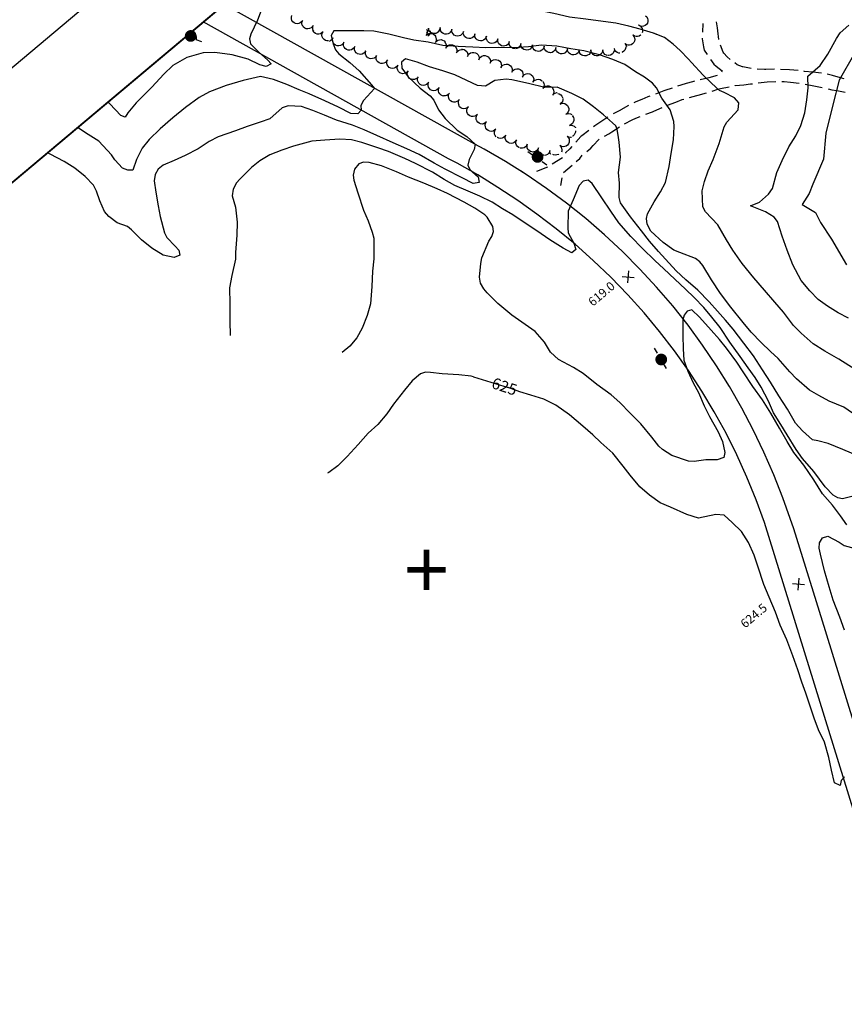
# Model space of a CAD drawing. Extents: x 1920951 to 1925149, y 338154 to 342198.
# Drawn here: x 1921654 to 1922356, y 339637 to 340475 of the extents above; entities that cross this region are included whole.
import ezdxf
from ezdxf.enums import TextEntityAlignment as Align

# ---------------------------------------------------------------- set-up
doc = ezdxf.new("R2010")
doc.units = 0
doc.header["$LTSCALE"] = 50
doc.linetypes.add('HIDDEN', pattern=[0])
doc.layers.get('0').update_dxf_attribs({"linetype": 'CONTINUOUS'})
for name, color, linetype in [('DIRT', 3, 'HIDDEN'), ('GRID', 4, 'CONTINUOUS'), ('INDEX_CONT', 1, 'CONTINUOUS'), ('INTER_CONT', 7, 'CONTINUOUS'), ('OUTLINE', 1, 'CONTINUOUS'), ('PAVED', 3, 'CONTINUOUS'), ('POLE', 7, 'CONTINUOUS'), ('POLE2', 7, 'CONTINUOUS'), ('SHEET', 7, 'CONTINUOUS'), ('SPOT', 7, 'CONTINUOUS'), ('TEXT', 1, 'CONTINUOUS'), ('TREE', 2, 'CONTINUOUS')]:
    doc.layers.add(name, color=color, linetype=linetype)

# ---------------------------------------------------------------- blocks, each defined once
blk = doc.blocks.new('BORDER')
at = {"layer": 'OUTLINE', "color": 0}
for points in [[(1921204.144058, 339964.791718), (1923636.335165, 342005.642379)], [(1921204.144058, 339964.791718), (1922441.510207, 338490.156165), (1924873.701314, 340531.006826), (1923636.335165, 342005.642379), (1921204.144058, 339964.791718)]]:
    blk.add_lwpolyline(points, dxfattribs=at)

msp = doc.modelspace()

# ---------------------------------------------------------------- linework, layer by layer
at = {"color": 0}
msp.add_line((1921041.03, 339925.83), (1923645.58, 342111.3), dxfattribs=at)
at = {"layer": 'DIRT', "color": 0}
for p, q in [((1922115.8, 340357.53), (1922107.04, 340352.03)), ((1922103, 340349.56), (1922093.73, 340345.71)), ((1922124.05, 340350.83), (1922116.71, 340344.67)), ((1922115.11, 340340.33), (1922114.2, 340333.79))]:
    msp.add_line(p, q, dxfattribs=at)
for points in [[(1922235.21, 340471.79), (1922234.92, 340464.3)], [(1922248.85, 340458.14), (1922248.08, 340465.6), (1922247.84, 340467.93), (1922247.04, 340473.02)], [(1922248.85, 340458.14), (1922248.08, 340465.6), (1922247.84, 340467.93), (1922247.04, 340473.02)], [(1922234.72, 340459.3), (1922234.7, 340458.81), (1922235.93, 340451.91), (1922236.44, 340449.02), (1922239.06, 340445.28)], [(1922234.72, 340459.3), (1922234.7, 340458.81), (1922235.93, 340451.91), (1922236.44, 340449.02), (1922239.06, 340445.28)], [(1922258.52, 340441.23), (1922255.91, 340443.23), (1922253.32, 340446.55), (1922252.59, 340447.47), (1922250.39, 340453.4)], [(1922258.52, 340441.23), (1922255.91, 340443.23), (1922253.32, 340446.55), (1922252.59, 340447.47), (1922250.39, 340453.4)], [(1922241.92, 340441.17), (1922244.73, 340437.14), (1922246.71, 340435.48), (1922251.64, 340431.33), (1922251.1, 340430.43)], [(1922241.92, 340441.17), (1922244.73, 340437.14), (1922246.71, 340435.48), (1922251.64, 340431.33), (1922251.1, 340430.43)], [(1922276.52, 340433.52), (1922269.31, 340434.87), (1922269.16, 340434.93), (1922264.46, 340436.66), (1922262.48, 340438.18)], [(1922276.52, 340433.52), (1922269.31, 340434.87), (1922269.16, 340434.93), (1922264.46, 340436.66), (1922262.48, 340438.18)], [(1922296.47, 340432.73), (1922288.97, 340432.63), (1922287.84, 340432.62), (1922281.49, 340432.99)], [(1922296.47, 340432.73), (1922288.97, 340432.63), (1922287.84, 340432.62), (1922281.49, 340432.99)], [(1922316.43, 340431.66), (1922312.88, 340432.09), (1922308.96, 340432.3), (1922301.47, 340432.71)], [(1922316.43, 340431.66), (1922312.88, 340432.09), (1922308.96, 340432.3), (1922301.47, 340432.71)], [(1922247.63, 340427.35), (1922240.34, 340425.6), (1922236.72, 340424.74), (1922233.06, 340423.8)], [(1922247.63, 340427.35), (1922240.34, 340425.6), (1922236.72, 340424.74), (1922233.06, 340423.8)], [(1922336.31, 340429.49), (1922336.25, 340429.5), (1922328.85, 340430.27), (1922321.86, 340431), (1922321.39, 340431.06)], [(1922336.31, 340429.49), (1922336.25, 340429.5), (1922328.85, 340430.27), (1922321.86, 340431), (1922321.39, 340431.06)], [(1922355.72, 340424.71), (1922348.5, 340426.74), (1922345.61, 340427.56), (1922341.2, 340428.47)], [(1922355.72, 340424.71), (1922348.5, 340426.74), (1922345.61, 340427.56), (1922341.2, 340428.47)], [(1922209.07, 340416.8), (1922202.83, 340414.68), (1922201.98, 340414.36), (1922194.96, 340411.71)], [(1922209.07, 340416.8), (1922202.83, 340414.68), (1922201.98, 340414.36), (1922194.96, 340411.71)], [(1922228.21, 340422.57), (1922226.4, 340422.1), (1922220.98, 340420.58), (1922216.6, 340419.35), (1922213.81, 340418.41)], [(1922228.21, 340422.57), (1922226.4, 340422.1), (1922220.98, 340420.58), (1922216.6, 340419.35), (1922213.81, 340418.41)], [(1922243.25, 340414.26), (1922248.21, 340415.92), (1922250.43, 340416.36), (1922257.79, 340417.84)], [(1922243.25, 340414.26), (1922248.21, 340415.92), (1922250.43, 340416.36), (1922257.79, 340417.84)], [(1922262.69, 340418.82), (1922262.8, 340418.85), (1922270.14, 340419.65), (1922276.01, 340420.29), (1922277.59, 340420.49)], [(1922262.69, 340418.82), (1922262.8, 340418.85), (1922270.14, 340419.65), (1922276.01, 340420.29), (1922277.59, 340420.49)], [(1922282.55, 340421.13), (1922289.98, 340422.1), (1922289.99, 340422.1), (1922297.49, 340422.24)], [(1922282.55, 340421.13), (1922289.98, 340422.1), (1922289.99, 340422.1), (1922297.49, 340422.24)], [(1922302.49, 340422.34), (1922304.45, 340422.38), (1922309.96, 340421.82), (1922317.42, 340421.08)], [(1922302.49, 340422.34), (1922304.45, 340422.38), (1922309.96, 340421.82), (1922317.42, 340421.08)], [(1922322.34, 340420.21), (1922329.71, 340418.79), (1922331.13, 340418.52), (1922337.04, 340417.2)], [(1922322.34, 340420.21), (1922329.71, 340418.79), (1922331.13, 340418.52), (1922337.04, 340417.2)], [(1922341.92, 340416.11), (1922345.1, 340415.4), (1922349.28, 340414.7), (1922353.69, 340413.97), (1922356.63, 340413.23)], [(1922341.92, 340416.11), (1922345.1, 340415.4), (1922349.28, 340414.7), (1922353.69, 340413.97), (1922356.63, 340413.23)], [(1922190.28, 340409.95), (1922188.4, 340409.24), (1922183.31, 340407.18), (1922178.12, 340405.08), (1922176.45, 340404.18)], [(1922190.28, 340409.95), (1922188.4, 340409.24), (1922183.31, 340407.18), (1922178.12, 340405.08), (1922176.45, 340404.18)], [(1922205.2, 340402.07), (1922205.24, 340402.09), (1922212.18, 340404.82), (1922217.84, 340407.05), (1922219.2, 340407.42)], [(1922205.2, 340402.07), (1922205.24, 340402.09), (1922212.18, 340404.82), (1922217.84, 340407.05), (1922219.2, 340407.42)], [(1922224.03, 340408.75), (1922230.07, 340410.41), (1922231.26, 340410.73), (1922238.5, 340412.7)], [(1922224.03, 340408.75), (1922230.07, 340410.41), (1922231.26, 340410.73), (1922238.5, 340412.7)], [(1922172.05, 340401.8), (1922165.46, 340398.23), (1922165.22, 340398.1), (1922158.83, 340394.71)], [(1922172.05, 340401.8), (1922165.46, 340398.23), (1922165.22, 340398.1), (1922158.83, 340394.71)], [(1922186.72, 340394.42), (1922192.32, 340396.58), (1922193.7, 340397.17), (1922200.6, 340400.11)], [(1922186.72, 340394.42), (1922192.32, 340396.58), (1922193.7, 340397.17), (1922200.6, 340400.11)], [(1922154.55, 340392.14), (1922148.31, 340387.98), (1922143.41, 340384.7), (1922142.15, 340383.72)], [(1922154.55, 340392.14), (1922148.31, 340387.98), (1922143.41, 340384.7), (1922142.15, 340383.72)], [(1922168.52, 340386.2), (1922175.2, 340389.61), (1922178.26, 340391.17), (1922182.06, 340392.63)], [(1922168.52, 340386.2), (1922175.2, 340389.61), (1922178.26, 340391.17), (1922182.06, 340392.63)], [(1922151.48, 340375.75), (1922155.16, 340377.92), (1922157.88, 340379.65), (1922164.21, 340383.68)], [(1922151.48, 340375.75), (1922155.16, 340377.92), (1922157.88, 340379.65), (1922164.21, 340383.68)], [(1922138.2, 340380.65), (1922132.27, 340376.05), (1922131.52, 340375.47), (1922127.11, 340370.63)], [(1922138.2, 340380.65), (1922132.27, 340376.05), (1922131.52, 340375.47), (1922127.11, 340370.63)], [(1922123.75, 340366.93), (1922122.04, 340365.06), (1922118.49, 340361.58), (1922118.36, 340361.46)], [(1922123.75, 340366.93), (1922122.04, 340365.06), (1922118.49, 340361.58), (1922118.36, 340361.46)], [(1922136.39, 340362.86), (1922140.01, 340365.7), (1922141.98, 340367.84), (1922146.64, 340372.91), (1922147.17, 340373.22)], [(1922136.39, 340362.86), (1922140.01, 340365.7), (1922141.98, 340367.84), (1922146.64, 340372.91), (1922147.17, 340373.22)], [(1922127.4, 340354.35), (1922130.61, 340356.75), (1922132.68, 340359.56)], [(1922127.4, 340354.35), (1922130.61, 340356.75), (1922132.68, 340359.56)]]:
    msp.add_lwpolyline(points, dxfattribs=at)
at = {"layer": 'INDEX_CONT', "color": 0}
for points in [[(1921860.65, 340486.61), (1921856.18, 340474.72), (1921850.48, 340462.8), (1921849.37, 340458.73), (1921850.2, 340454.45), (1921856.96, 340447.54), (1921864.87, 340440.51), (1921867.82, 340437.5), (1921863.46, 340435.1), (1921858.09, 340436.45), (1921848.08, 340441.36), (1921834.57, 340445.13), (1921819.9, 340446.98), (1921809.87, 340446.72), (1921795.88, 340442.76), (1921784.06, 340435.89), (1921776.4, 340428.51), (1921766.09, 340417.59), (1921759.54, 340411.06), (1921752.67, 340404.2), (1921745.76, 340395.6), (1921743.33, 340391.9), (1921739.59, 340393.56), (1921730.33, 340403.29), (1921728.74, 340404.98)], [(1922195.94, 340462.45), (1922193.3, 340463.51), (1922181.91, 340466.85), (1922172.33, 340469.49), (1922161.2, 340472.11), (1922150.38, 340473.33), (1922135.55, 340475.41), (1922121.73, 340477.27), (1922108.34, 340480.31), (1922097.03, 340482.41), (1922086.99, 340484.19), (1922074.85, 340485.08), (1922068.17, 340485.75)], [(1922210.11, 340454.18), (1922202.59, 340459.76), (1922193.3, 340463.51), (1922181.91, 340466.85), (1922172.33, 340469.49), (1922161.2, 340472.11), (1922150.38, 340473.33), (1922135.55, 340475.41), (1922121.73, 340477.27), (1922108.34, 340480.31), (1922097.03, 340482.41), (1922086.99, 340484.19), (1922074.85, 340485.08), (1922068.17, 340485.75)], [(1922210.11, 340454.18), (1922215.87, 340448.73), (1922223.15, 340441.36)], [(1922365.05, 340177.27), (1922351.01, 340185.96), (1922339.13, 340192.71), (1922329.21, 340198.99), (1922318.94, 340208.28), (1922312.6, 340214.69), (1922303.94, 340225.98), (1922296.54, 340234.61), (1922287.79, 340244.88), (1922278.7, 340255.27), (1922268.74, 340267.52), (1922260.96, 340278.8), (1922255.52, 340287.68), (1922248.19, 340300.47), (1922237.69, 340311.45), (1922235.34, 340315.64), (1922234.6, 340329.4), (1922236.59, 340337.31), (1922239.98, 340346.31), (1922244.18, 340356.05), (1922249.12, 340369.56), (1922253.54, 340383.75), (1922255.88, 340387.76), (1922265.46, 340398.39), (1922266.06, 340404.35), (1922262.31, 340408.54), (1922253.51, 340413.07), (1922249.47, 340414.84), (1922242.73, 340421.09), (1922235.55, 340427.83), (1922225.65, 340438.44), (1922223.15, 340441.36)], [(1922040.15, 340170.86), (1922037.99, 340171.44), (1922027.67, 340172.65), (1922013.41, 340173.44), (1922003.46, 340174.78), (1921999.12, 340174.83), (1921994.96, 340173.54), (1921987.73, 340167.54), (1921981.3, 340159.49), (1921972.02, 340147.75), (1921966.11, 340139.58), (1921958.47, 340130.41), (1921950.39, 340122.93), (1921941.7, 340113.49), (1921932.45, 340103.05), (1921924.4, 340095.3), (1921916.73, 340089.47), (1921915.8, 340088.95)], [(1922040.15, 340170.86), (1922037.99, 340171.44), (1922027.67, 340172.65), (1922013.41, 340173.44), (1922003.46, 340174.78), (1921999.12, 340174.83), (1921994.96, 340173.54), (1921987.73, 340167.54), (1921981.3, 340159.49), (1921972.02, 340147.75), (1921966.11, 340139.58), (1921958.47, 340130.41), (1921950.39, 340122.93), (1921941.7, 340113.49), (1921932.45, 340103.05), (1921924.4, 340095.3), (1921916.73, 340089.47), (1921915.8, 340088.95)], [(1922040.15, 340170.86), (1922069.57, 340161.84)], [(1922355.91, 339830.56), (1922353.17, 339827.26), (1922352.32, 339823.1), (1922347.31, 339825.27), (1922344.96, 339836.08), (1922342.62, 339846.84), (1922338.87, 339859.98), (1922333.69, 339870.38), (1922330.12, 339880.39), (1922326.63, 339890.56), (1922323.07, 339901.71), (1922319.69, 339910.99), (1922316.16, 339921.58), (1922311.95, 339933.38), (1922306.85, 339946.98), (1922301.09, 339959.56), (1922297.08, 339970.51), (1922291.9, 339983.48), (1922287.37, 339994.23), (1922282.21, 340009.68), (1922278.88, 340019.29), (1922274.07, 340029.93), (1922268.25, 340039.4), (1922260.26, 340046.88), (1922253.54, 340053.29), (1922246.35, 340053.68), (1922231.48, 340050.57), (1922221.57, 340053.74), (1922207.74, 340060.13), (1922199.08, 340063.8), (1922189.98, 340070.27), (1922181.56, 340077.43), (1922173.43, 340087.15), (1922167.43, 340094.84), (1922158.77, 340105.93), (1922148.4, 340115.12), (1922141.71, 340121.56), (1922133.25, 340128.95), (1922121.65, 340138.51), (1922110.08, 340146.92), (1922099.93, 340152.03), (1922088.95, 340155.34), (1922079.61, 340158.11), (1922069.57, 340161.84)], [(1922355.93, 339955.4), (1922352.02, 339966.45), (1922346.36, 339980.98), (1922342.75, 339992.29), (1922338.79, 340005.87), (1922335.36, 340020), (1922334.36, 340025), (1922334.54, 340029.57), (1922337.09, 340033.88), (1922341.62, 340035.44), (1922351.5, 340030.12), (1922355.69, 340027.52), (1922365.14, 340024.79), (1922378.48, 340023.13), (1922388.38, 340020.95), (1922398.44, 340016.15), (1922406.08, 340010.43), (1922414.39, 340002.75), (1922421.63, 339995.67), (1922429.73, 339983.74), (1922434.32, 339973.33), (1922436.3, 339964.38), (1922437.1, 339951.64), (1922437.03, 339951.03)], [(1922355.93, 339955.4), (1922352.02, 339966.45), (1922346.36, 339980.98), (1922342.75, 339992.29), (1922338.79, 340005.87), (1922335.36, 340020), (1922334.36, 340025), (1922334.54, 340029.57), (1922337.09, 340033.88), (1922341.62, 340035.44), (1922351.5, 340030.12), (1922355.69, 340027.52), (1922365.14, 340024.79), (1922378.48, 340023.13), (1922388.38, 340020.95), (1922398.44, 340016.15), (1922406.08, 340010.43), (1922414.39, 340002.75), (1922421.63, 339995.67), (1922429.73, 339983.74), (1922434.32, 339973.33), (1922436.3, 339964.38), (1922437.1, 339951.64), (1922437.03, 339951.03)]]:
    msp.add_lwpolyline(points, dxfattribs=at)
at = {"layer": 'INTER_CONT', "color": 0}
for points in [[(1922359.31, 340220.82), (1922350.47, 340225.56), (1922341.56, 340231.09), (1922333.57, 340236.91), (1922326.37, 340244.23), (1922319.13, 340253.02), (1922311.96, 340266.32), (1922307.11, 340278.78), (1922302.79, 340290.67), (1922298.76, 340303.33), (1922296.08, 340306.9), (1922288.6, 340311.46), (1922275.82, 340316.49), (1922283.55, 340319.59), (1922291.25, 340326.6), (1922294.55, 340331.21), (1922298.39, 340344.81), (1922302.82, 340354.98), (1922308.67, 340366.78), (1922314.46, 340376.08), (1922318.89, 340384.78), (1922322.12, 340395.77), (1922323.92, 340406.75), (1922324.86, 340416.89), (1922324.74, 340426.88), (1922335.19, 340436.09), (1922341.83, 340445.53), (1922349.11, 340459.08), (1922352.32, 340463.91), (1922359.76, 340470.27)], [(1922192.44, 340421.08), (1922185.77, 340426.1), (1922177.96, 340430.65), (1922168.98, 340436.97), (1922158.7, 340441.01), (1922147.29, 340444.93), (1922133.89, 340448.35), (1922123.02, 340450.18), (1922111.12, 340452.39), (1922098.06, 340453.39), (1922086.86, 340451.88), (1922073.72, 340451.11), (1922061.04, 340451.32), (1922050.41, 340451.03), (1922039.6, 340451.47), (1922027.11, 340452.28), (1922013.88, 340453.1), (1922001.31, 340455.81), (1921989.2, 340457.67), (1921980.51, 340459.6), (1921968.01, 340462.7), (1921955.19, 340465.27), (1921946.52, 340465.64), (1921936.32, 340465.56), (1921921.11, 340465.63), (1921918.91, 340461.61), (1921920.47, 340454.51), (1921922.61, 340449.39), (1921925.5, 340445.93), (1921934.78, 340438.67), (1921942.72, 340431.33), (1921953.21, 340419.65), (1921955.85, 340416.32), (1921949.43, 340409.54), (1921946.39, 340406.12), (1921944.17, 340402.08), (1921944.32, 340397.9), (1921941.46, 340394.82), (1921935.58, 340395.03), (1921925.15, 340400.62), (1921913.44, 340405.88), (1921900.03, 340411.95), (1921891.61, 340415.4), (1921881.14, 340419.76), (1921869.75, 340423.96), (1921858.61, 340426.58), (1921843.96, 340423.18), (1921829.36, 340418.92), (1921815.32, 340413.48), (1921806.52, 340408.79), (1921794.74, 340400.36), (1921783.92, 340391.32), (1921773.26, 340382), (1921763.81, 340372.99), (1921757.76, 340365.73), (1921753.15, 340356.05), (1921749.84, 340346.86), (1921745.6, 340346.81), (1921741.21, 340348.72), (1921734.72, 340355.57), (1921731.75, 340360.02), (1921720.91, 340371.54), (1921711.89, 340377.29), (1921702.76, 340383.18)], [(1922158.48, 340387.25), (1922150.66, 340394.03), (1922142.11, 340400.72), (1922133.48, 340407.21), (1922123.69, 340412.21), (1922111.35, 340417.41), (1922100.83, 340417.13), (1922086.95, 340420.65), (1922072.73, 340423.68), (1922067.73, 340424.43), (1922058.28, 340423.2), (1922050.19, 340418.47), (1922043.43, 340419.09), (1922034.43, 340423.21), (1922024.12, 340428.06), (1922013.96, 340431.43), (1922002.68, 340434.95), (1921991.97, 340438.93), (1921982.11, 340441.69), (1921978.76, 340438.82), (1921978.87, 340433.7), (1921984.5, 340426.35), (1921994.73, 340416.63), (1922003.19, 340410.11), (1922006.22, 340406.39), (1922010.17, 340398.28), (1922015.96, 340390.82), (1922026.25, 340381.04), (1922034.47, 340375.45), (1922041.39, 340368.91), (1922040.64, 340364.43), (1922036.35, 340356.05), (1922035.16, 340351.16), (1922036.81, 340347.34), (1922044.05, 340341.13), (1922044.97, 340336.52), (1922039.85, 340335.59), (1922030.51, 340340.41), (1922015.99, 340347.83), (1922006.57, 340352.9), (1921993.81, 340360.1), (1921983.23, 340365.01), (1921971.68, 340370.16), (1921957.76, 340376.35), (1921946.9, 340381.31), (1921936.88, 340385.09), (1921923.32, 340389.54), (1921913.03, 340393.69), (1921903.34, 340397.81), (1921893.57, 340400.99), (1921882.1, 340401.74), (1921877.18, 340400), (1921866.7, 340390.56), (1921858.47, 340387.62), (1921847.38, 340383.98), (1921837.3, 340380.45), (1921822.54, 340375.13), (1921815.02, 340371.24), (1921805.51, 340365.01), (1921794.5, 340359.46), (1921785.17, 340355.09), (1921775.75, 340351.18), (1921771.63, 340347.77), (1921768.95, 340343.23), (1921768.12, 340337.68), (1921769.53, 340328.24), (1921771.64, 340316.55), (1921773.33, 340307.54), (1921777.03, 340293.66), (1921778.86, 340289.55), (1921786.01, 340282.33), (1921789.19, 340278.82), (1921789.89, 340274.54), (1921785.01, 340272.43), (1921775.86, 340274.53), (1921766.19, 340280.46), (1921757.39, 340287.56), (1921748.86, 340296.13), (1921745.49, 340298.83), (1921736.71, 340301.98), (1921729.49, 340307.55), (1921725.86, 340311.7), (1921721.92, 340320.69), (1921718.99, 340329.01), (1921716.37, 340334.09), (1921709.22, 340341.52), (1921700.47, 340348.53), (1921691.62, 340354.38), (1921679.55, 340360.59), (1921677.08, 340361.64)], [(1922364.64, 340446.84), (1922351.5, 340423.51), (1922345.88, 340402.43), (1922340.02, 340378.4), (1922338.15, 340356.29), (1922328.84, 340334.87), (1922325.93, 340326.93), (1922319.87, 340317.78), (1922331.17, 340310.77), (1922335.63, 340302.22), (1922344.81, 340288.06), (1922357.74, 340266.19)], [(1922200.27, 340408.16), (1922195.73, 340416.97), (1922192.44, 340421.08)], [(1922362.85, 340139.9), (1922355.25, 340145.06), (1922342.75, 340150.39), (1922334.17, 340154.94), (1922326.08, 340159.6), (1922315.02, 340169.19), (1922309.47, 340175.23), (1922299.42, 340186.6), (1922292.99, 340192.65), (1922285.05, 340200.19), (1922276.56, 340209.13), (1922269.75, 340217.18), (1922259.2, 340230.29), (1922250.44, 340241.88), (1922242.79, 340253.62), (1922235.27, 340265.7), (1922232.69, 340268.98), (1922229.11, 340271.57), (1922215.85, 340276.89), (1922210.73, 340278.73), (1922201.39, 340285.28), (1922191.12, 340294.9), (1922188.01, 340300.95), (1922187.37, 340305.79), (1922188.12, 340309.74), (1922193.89, 340319.89), (1922199.18, 340328.52), (1922203.59, 340336.53), (1922206.52, 340349.99), (1922208.24, 340361.11), (1922210.37, 340372.78), (1922210.99, 340383.93), (1922210.71, 340388.35), (1922207.53, 340398.11), (1922200.27, 340408.16)], [(1922163.46, 340374.84), (1922162.29, 340381.7), (1922161.09, 340384.75), (1922158.48, 340387.25)], [(1922367.33, 340103.58), (1922354.38, 340108.97), (1922342.04, 340114.25), (1922333.14, 340116.59), (1922328.69, 340117.37), (1922320.06, 340124.86), (1922314.24, 340131.48), (1922307.32, 340143.44), (1922300.11, 340154.85), (1922292.98, 340166.34), (1922286.09, 340177.02), (1922278.58, 340188.78), (1922270.32, 340199.49), (1922261.18, 340211.48), (1922254.49, 340219.31), (1922247.87, 340226.96), (1922240.68, 340234.67), (1922231.06, 340244.7), (1922220.92, 340253.47), (1922212.71, 340261.18), (1922203.4, 340271.14), (1922197.48, 340277.79), (1922189.86, 340286.44), (1922182.95, 340295.31), (1922173.62, 340307.04), (1922165.1, 340319), (1922164.15, 340323.52), (1922164.43, 340335.75), (1922163.59, 340345.01), (1922165.29, 340358.06), (1922164.16, 340370.6), (1922163.46, 340374.84)], [(1922073.61, 340309.01), (1922064.76, 340314.08), (1922055.89, 340319.72), (1922045.45, 340324.64), (1922035.45, 340329.03), (1922024.17, 340333.88), (1922015.09, 340339.04), (1922005.09, 340345.08), (1921990.75, 340352.55), (1921981.56, 340356.87), (1921967.77, 340362.67), (1921958.48, 340365.81), (1921944.89, 340370.5), (1921936.17, 340372.78), (1921926.08, 340373.24), (1921913.55, 340372.52), (1921902.32, 340371.49), (1921886.69, 340367.26), (1921876.87, 340363.93), (1921866.65, 340359.84), (1921857.96, 340354.92), (1921851, 340349.22), (1921840.99, 340339.15), (1921838.17, 340336.02), (1921835.28, 340330.68), (1921834.53, 340325.03), (1921837.29, 340315.35), (1921838.71, 340302.73), (1921838.58, 340291.55), (1921837.38, 340276.78), (1921837.35, 340271.21), (1921834.16, 340257.33), (1921832.12, 340246.85), (1921832.46, 340233.03), (1921832.57, 340218.32), (1921832.83, 340206.09)], [(1922049.57, 340308.73), (1922041.13, 340314.48), (1922032, 340319.58), (1922017.86, 340327), (1922008.99, 340330.91), (1921997.67, 340335.72), (1921984.55, 340340.89), (1921974.56, 340345.43), (1921961.64, 340350.54), (1921951.21, 340353.36), (1921946.32, 340353.63), (1921942.26, 340352.2), (1921938.67, 340347.65), (1921937.68, 340342.63), (1921938.01, 340338.41), (1921941.4, 340327.66), (1921946.3, 340312.93), (1921950.39, 340303.63), (1921953.81, 340294.04), (1921955.03, 340288.9), (1921955.02, 340271.44), (1921954.15, 340260.92), (1921953.47, 340247.8), (1921952.34, 340233.03), (1921949.49, 340223.2), (1921945.21, 340212.32), (1921940.78, 340204.2), (1921934.6, 340197.06), (1921928.13, 340191.72)], [(1922363.19, 340069.43), (1922354.12, 340066.99), (1922350.15, 340067.89), (1922346.19, 340070.22), (1922339.33, 340077.34), (1922329.86, 340090.32), (1922320.29, 340101.4), (1922314.88, 340109.17), (1922307.1, 340121.51), (1922301.65, 340130.5), (1922295.61, 340140.2), (1922291.15, 340150.28), (1922285.03, 340162.03), (1922279.9, 340170.36), (1922274.03, 340178.72), (1922267.03, 340188.15), (1922258.25, 340200.51), (1922249.95, 340213.04), (1922242.94, 340221.88), (1922236.25, 340230.04), (1922228.04, 340238.62), (1922220.57, 340245.71), (1922211.59, 340254.02), (1922202.01, 340263.03), (1922194.38, 340269.96), (1922183.97, 340280.3), (1922173.88, 340290.37), (1922163.83, 340302.15), (1922156.92, 340312.07), (1922149.22, 340323.37), (1922141.16, 340335.42), (1922137.65, 340338.27), (1922133.55, 340337.62), (1922129.91, 340333.72), (1922124.83, 340321.62), (1922120.54, 340311.91), (1922120.4, 340297.74), (1922120.77, 340293.62), (1922125.46, 340284.7), (1922127.1, 340279.38), (1922123.81, 340276.48), (1922116.35, 340280.47), (1922104.94, 340287.59), (1922093.84, 340295.35), (1922086.71, 340300.02), (1922073.61, 340309.01), (1922073.54, 340309.08)], [(1922357.94, 340045.02), (1922352.39, 340052.52), (1922345.79, 340061.78), (1922337.27, 340071.36), (1922329.85, 340083.41), (1922321.33, 340095.77), (1922312.85, 340106.59), (1922306.99, 340116.02), (1922300.45, 340127.32), (1922293.25, 340140.13), (1922286.09, 340151.4), (1922277.88, 340162.63), (1922269.75, 340175.32), (1922264.28, 340183.57), (1922255.55, 340195.25), (1922249.43, 340202.68), (1922242.34, 340210.77), (1922232.36, 340221.88), (1922226, 340228.01), (1922221.91, 340226.99), (1922219.3, 340223.38), (1922218.27, 340219.39), (1922218.26, 340206.04), (1922218.63, 340194.75), (1922219.05, 340185.03), (1922222.54, 340175.86), (1922227.14, 340165.98), (1922231.54, 340157.49), (1922236.54, 340146.31), (1922241.1, 340137.13), (1922248.38, 340124.07), (1922252.04, 340116), (1922253.96, 340106.53), (1922253.09, 340102.38), (1922247.42, 340100.18), (1922237.95, 340100.41), (1922227.82, 340098.98), (1922223, 340099.18), (1922208.97, 340104.1), (1922201.04, 340109.07), (1922197.76, 340111.82), (1922191.77, 340119.66), (1922182.53, 340130.94), (1922173.54, 340140.1), (1922164.74, 340149.07), (1922157.15, 340155.77), (1922145.14, 340164.45), (1922133.4, 340173.87), (1922125.26, 340179.01), (1922112.44, 340185.85), (1922105.46, 340191.86), (1922100.42, 340200.42), (1922092.56, 340209.69), (1922081.2, 340217.45), (1922072.6, 340223.37), (1922060.67, 340233.39), (1922051.63, 340242.5), (1922048.79, 340245.78), (1922046.07, 340250.78), (1922045.1, 340255.68), (1922046.37, 340267.35), (1922047.02, 340272.34), (1922053.11, 340286.46), (1922055.75, 340290.56), (1922057.09, 340294.63), (1922056.59, 340298.98), (1922051.64, 340306.77), (1922049.57, 340308.73)]]:
    msp.add_lwpolyline(points, dxfattribs=at)
at = {"layer": 'OUTLINE', "color": 0}
msp.add_line((1923636.34, 342005.64), (1921204.14, 339964.79), dxfattribs=at)
at = {"layer": 'PAVED', "color": 0}
for points in [[(1922084.86, 340343.25), (1922067.25, 340354.34), (1922049.23, 340364.76), (1922041.24, 340369.1), (1921827.63, 340487.95)], [(1922077.68, 340320.95), (1922060.88, 340332.23), (1922043.64, 340342.85), (1922026.01, 340352.8), (1922018.87, 340356.57), (1921809.91, 340473.09)], [(1922424.21, 339680.86), (1922339.7, 339954.74), (1922312.7, 340041.44), (1922303.31, 340067.87), (1922295.7, 340087.48), (1922287.36, 340106.78), (1922278.3, 340125.76), (1922268.53, 340144.39), (1922258.07, 340162.63), (1922246.94, 340180.47), (1922235.14, 340197.88), (1922222.7, 340214.84), (1922209.63, 340231.31), (1922195.95, 340247.29), (1922181.68, 340262.73), (1922166.84, 340277.64), (1922151.45, 340291.97), (1922135.54, 340305.72), (1922119.12, 340318.86), (1922102.22, 340331.37), (1922084.86, 340343.25), (1922080.16, 340346.3)], [(1922424.21, 339680.86), (1922339.7, 339954.74), (1922312.7, 340041.44), (1922303.31, 340067.87), (1922295.7, 340087.48), (1922287.36, 340106.78), (1922278.3, 340125.76), (1922268.53, 340144.39), (1922258.07, 340162.63), (1922246.94, 340180.47), (1922235.14, 340197.88), (1922222.7, 340214.84), (1922209.63, 340231.31), (1922195.95, 340247.29), (1922181.68, 340262.73), (1922166.84, 340277.64), (1922151.45, 340291.97), (1922135.54, 340305.72), (1922119.12, 340318.86), (1922102.22, 340331.37), (1922084.86, 340343.25), (1922080.16, 340346.3)], [(1922402.16, 339677.27), (1922287.85, 340046.93), (1922280.74, 340066.39), (1922272.9, 340085.57), (1922264.33, 340104.43), (1922255.04, 340122.96), (1922245.06, 340141.11), (1922234.4, 340158.88), (1922223.06, 340176.22), (1922211.07, 340193.12), (1922198.45, 340209.55), (1922185.21, 340225.49), (1922171.37, 340240.91), (1922156.96, 340255.8), (1922141.99, 340270.12), (1922126.48, 340283.87), (1922110.46, 340297.01), (1922093.95, 340309.53), (1922077.68, 340320.95)], [(1922402.16, 339677.27), (1922287.85, 340046.93), (1922280.74, 340066.39), (1922272.9, 340085.57), (1922264.33, 340104.43), (1922255.04, 340122.96), (1922245.06, 340141.11), (1922234.4, 340158.88), (1922223.06, 340176.22), (1922211.07, 340193.12), (1922198.45, 340209.55), (1922185.21, 340225.49), (1922171.37, 340240.91), (1922156.96, 340255.8), (1922141.99, 340270.12), (1922126.48, 340283.87), (1922110.46, 340297.01), (1922093.95, 340309.53), (1922077.68, 340320.95)]]:
    msp.add_lwpolyline(points, dxfattribs=at)
at = {"layer": 'POLE', "color": 0}
for points in [[(1921801.23, 340464.06), (1921801.53, 340463.91), (1921802.02, 340463.59), (1921802.47, 340463.2), (1921802.87, 340462.77), (1921803.21, 340462.29), (1921803.5, 340461.77), (1921803.73, 340461.23), (1921803.89, 340460.66), (1921803.98, 340460.08), (1921804, 340459.49), (1921803.95, 340458.9), (1921803.83, 340458.32), (1921803.73, 340457.99)], [(1921803.73, 340457.99), (1921808.46, 340456.37)], [(1921803.73, 340457.99), (1921808.46, 340456.37)], [(1922086.19, 340362.84), (1922090.28, 340359.96)], [(1922098.46, 340354.22), (1922102.55, 340351.34)], [(1922098.46, 340354.22), (1922102.55, 340351.34)], [(1922193.99, 340195.37), (1922196.48, 340191.04)], [(1922193.99, 340195.37), (1922196.48, 340191.04)], [(1922201.46, 340182.37), (1922203.96, 340178.03)], [(1922201.46, 340182.37), (1922203.96, 340178.03)]]:
    msp.add_lwpolyline(points, dxfattribs=at)
at = {"layer": 'POLE2', "color": 0, "const_width": 5}
for points in [[(1921796.72, 340461.13, 1), (1921801.72, 340461.13, 1)], [(1922092.1, 340358.16, 1), (1922097.1, 340358.16, 1)], [(1922197.37, 340185.73, 1), (1922202.37, 340185.73, 1)]]:
    msp.add_lwpolyline(points, format="xyb", close=True, dxfattribs=at)
at = {"layer": 'SPOT', "color": 0}
for points in [[(1922166.69, 340256.44), (1922176.84, 340255.55)], [(1922166.69, 340256.44), (1922176.84, 340255.55)], [(1922171.32, 340250.92), (1922172.21, 340261.07)], [(1922171.32, 340250.92), (1922172.21, 340261.07)], [(1922316.34, 339989.42), (1922317.23, 339999.57)], [(1922316.34, 339989.42), (1922317.23, 339999.57)], [(1922311.72, 339994.94), (1922321.86, 339994.05)], [(1922311.72, 339994.94), (1922321.86, 339994.05)]]:
    msp.add_lwpolyline(points, dxfattribs=at)
at = {"layer": 'TREE', "color": 0}
for points in [[(1921894.39, 340474.27), (1921893.61, 340473.11), (1921892.53, 340472.21), (1921891.25, 340471.65), (1921889.86, 340471.46), (1921888.48, 340471.66), (1921887.2, 340472.24), (1921886.14, 340473.15), (1921885.37, 340474.32), (1921884.96, 340475.66), (1921884.93, 340477.06), (1921885.29, 340478.41), (1921885.4, 340478.64)], [(1921894.53, 340469.7), (1921894.36, 340469.95), (1921893.95, 340471.29), (1921893.92, 340472.69), (1921894.28, 340474.04), (1921894.39, 340474.27)], [(1922186.59, 340478.32), (1922187.58, 340477.34), (1922188.27, 340476.12), (1922188.58, 340474.75), (1922188.51, 340473.35), (1922188.05, 340472.03), (1922187.24, 340470.89), (1922186.15, 340470.01), (1922184.86, 340469.47), (1922183.46, 340469.32), (1922182.08, 340469.55), (1922181.27, 340469.94)], [(1921903.49, 340470.13), (1921902.75, 340468.95), (1921901.7, 340468.01), (1921900.44, 340467.41), (1921899.06, 340467.17), (1921897.67, 340467.33), (1921896.38, 340467.87), (1921895.28, 340468.74), (1921894.65, 340469.64)], [(1921904.06, 340465.18), (1921903.61, 340465.81), (1921903.15, 340467.14), (1921903.08, 340468.54), (1921903.39, 340469.9), (1921903.49, 340470.13)], [(1922000.07, 340467.05), (1922000.09, 340467.02), (1922000.58, 340465.71), (1922000.69, 340464.31), (1922000.4, 340462.94), (1921999.75, 340461.7), (1921999.59, 340461.5)], [(1922001.73, 340467.8), (1922001.62, 340466.4), (1922001.13, 340465.09), (1922000.29, 340463.97), (1922000.1, 340463.83)], [(1922010.73, 340465.19), (1922010.27, 340464.57), (1922009.15, 340463.73), (1922007.84, 340463.23), (1922006.45, 340463.11), (1922005.08, 340463.38), (1922003.83, 340464.02), (1922002.81, 340464.98), (1922002.1, 340466.19), (1922001.75, 340467.55), (1922001.73, 340467.8)], [(1922011.71, 340468.2), (1922011.36, 340466.84), (1922010.65, 340465.64), (1922010.18, 340465.2)], [(1922020.51, 340464.45), (1922019.57, 340463.56), (1922018.32, 340462.92), (1922016.95, 340462.65), (1922015.55, 340462.77), (1922014.25, 340463.27), (1922013.13, 340464.12), (1922012.29, 340465.24), (1922011.8, 340466.55), (1922011.69, 340467.95), (1922011.71, 340468.2)], [(1922021.63, 340467), (1922021.16, 340465.69), (1922020.34, 340464.55), (1922020.26, 340464.49)], [(1922031.43, 340464.97), (1922030.95, 340463.65), (1922030.13, 340462.52), (1922029.03, 340461.66), (1922027.73, 340461.13), (1922026.34, 340460.99), (1922024.96, 340461.24), (1922023.7, 340461.86), (1922022.67, 340462.81), (1922021.94, 340464), (1922021.57, 340465.35), (1922021.59, 340466.75), (1922021.63, 340467)], [(1922180.64, 340470.29), (1922181.9, 340469.67), (1922182.93, 340468.72), (1922183.66, 340467.52), (1922184.02, 340466.17), (1922184, 340464.77), (1922183.71, 340463.81)], [(1922181.38, 340470.15), (1922180.89, 340470.22), (1922180.64, 340470.29)], [(1921911.89, 340464.77), (1921910.92, 340463.75), (1921909.72, 340463.05), (1921908.36, 340462.7), (1921906.96, 340462.74), (1921905.63, 340463.17), (1921904.47, 340463.96), (1921903.57, 340465.03), (1921903.32, 340465.6)], [(1921911.65, 340459.36), (1921911.15, 340460.51), (1921910.96, 340461.9), (1921911.17, 340463.29), (1921911.75, 340464.56), (1921911.89, 340464.77)], [(1921916.53, 340456.96), (1921915.25, 340456.97), (1921913.91, 340457.36), (1921912.73, 340458.12), (1921911.81, 340459.17), (1921911.74, 340459.3)], [(1921920.32, 340459.46), (1921919.63, 340458.24), (1921918.64, 340457.26), (1921917.41, 340456.59), (1921917.28, 340456.56)], [(1921929.64, 340455.85), (1921928.96, 340454.63), (1921927.96, 340453.65), (1921926.73, 340452.98), (1921925.37, 340452.67), (1921923.97, 340452.76), (1921922.65, 340453.23), (1921921.51, 340454.05), (1921920.65, 340455.16), (1921920.13, 340456.45), (1921919.98, 340457.85), (1921920.23, 340459.23), (1921920.32, 340459.46)], [(1921999.59, 340461.5), (1922000.62, 340462.46), (1922001.86, 340463.1), (1922003.24, 340463.36), (1922004.63, 340463.24), (1922005.94, 340462.73), (1922007.05, 340461.88), (1922007.89, 340460.76), (1922007.89, 340460.74)], [(1922003.13, 340465.61), (1922003.15, 340464.45), (1922002.79, 340463.09), (1922002.07, 340461.89), (1922001.07, 340460.97)], [(1922007.38, 340461.1), (1922008.03, 340459.88), (1922008.33, 340458.51), (1922008.23, 340457.12), (1922007.75, 340455.8), (1922007.63, 340455.58)], [(1922007.63, 340455.58), (1922008.51, 340456.67), (1922009.66, 340457.47), (1922010.98, 340457.92), (1922012.38, 340457.98), (1922013.75, 340457.66), (1922014.96, 340456.97), (1922015.94, 340455.97), (1922016.22, 340455.45)], [(1922041.22, 340462.94), (1922040.74, 340461.62), (1922039.92, 340460.48), (1922038.82, 340459.62), (1922037.52, 340459.1), (1922036.13, 340458.96), (1922034.75, 340459.21), (1922033.49, 340459.83), (1922032.46, 340460.77), (1922031.73, 340461.97), (1922031.36, 340463.32), (1922031.38, 340464.72), (1922031.43, 340464.97)], [(1922046.45, 340456.98), (1922045.92, 340456.92), (1922044.54, 340457.17), (1922043.28, 340457.8), (1922042.25, 340458.74), (1922041.52, 340459.94), (1922041.15, 340461.29), (1922041.17, 340462.69), (1922041.22, 340462.94)], [(1922050.99, 340460.84), (1922050.5, 340459.53), (1922049.65, 340458.41), (1922048.54, 340457.57), (1922047.23, 340457.07), (1922046.36, 340457)], [(1922060.75, 340458.63), (1922060.25, 340457.32), (1922059.41, 340456.2), (1922058.29, 340455.36), (1922056.98, 340454.86), (1922055.58, 340454.74), (1922054.21, 340455.02), (1922052.97, 340455.66), (1922051.95, 340456.62), (1922051.25, 340457.83), (1922050.9, 340459.19), (1922050.94, 340460.59), (1922050.99, 340460.84)], [(1922070.5, 340456.42), (1922070, 340455.11), (1922069.16, 340453.99), (1922068.04, 340453.15), (1922066.73, 340452.65), (1922065.34, 340452.53), (1922063.96, 340452.8), (1922062.72, 340453.45), (1922061.71, 340454.41), (1922061, 340455.62), (1922060.65, 340456.98), (1922060.7, 340458.38), (1922060.75, 340458.63)], [(1922175.7, 340461.87), (1922176.57, 340460.78), (1922177.11, 340459.48), (1922177.27, 340458.09), (1922177.03, 340456.71), (1922176.42, 340455.45), (1922175.49, 340454.41), (1922174.3, 340453.66), (1922172.95, 340453.28), (1922171.55, 340453.28), (1922170.21, 340453.68), (1922169.03, 340454.43), (1922168.84, 340454.59)], [(1922182.61, 340461.97), (1922182.35, 340461.68), (1922181.16, 340460.94), (1922179.81, 340460.55), (1922178.41, 340460.56), (1922177.07, 340460.95), (1922175.89, 340461.7), (1922175.7, 340461.87)], [(1921938.97, 340452.24), (1921938.28, 340451.02), (1921937.29, 340450.04), (1921936.06, 340449.37), (1921934.69, 340449.06), (1921933.29, 340449.15), (1921931.98, 340449.62), (1921930.84, 340450.44), (1921929.98, 340451.55), (1921929.45, 340452.84), (1921929.31, 340454.24), (1921929.56, 340455.62), (1921929.64, 340455.85)], [(1921940.82, 340446.36), (1921940.17, 340446.83), (1921939.3, 340447.94), (1921938.78, 340449.23), (1921938.63, 340450.63), (1921938.88, 340452.01), (1921938.97, 340452.24)], [(1922015.74, 340455.7), (1922016.21, 340455.04), (1922016.68, 340453.72), (1922016.76, 340452.32), (1922016.45, 340450.96), (1922016.35, 340450.72)], [(1922016.35, 340450.72), (1922017.09, 340451.91), (1922018.13, 340452.85), (1922019.39, 340453.47), (1922020.76, 340453.71), (1922022.16, 340453.56), (1922023.45, 340453.03), (1922024.55, 340452.16), (1922025.37, 340451.03), (1922025.83, 340449.71), (1922025.92, 340448.31), (1922025.61, 340446.94), (1922025.51, 340446.71)], [(1922025.51, 340446.71), (1922026.25, 340447.9), (1922027.29, 340448.84), (1922028.54, 340449.45), (1922029.92, 340449.7), (1922030.54, 340449.63)], [(1922029.94, 340449.85), (1922030.71, 340449.87), (1922032.07, 340449.52), (1922033.28, 340448.81), (1922034.24, 340447.8), (1922034.88, 340446.55), (1922035.15, 340445.18), (1922035.04, 340443.78), (1922034.97, 340443.54)], [(1922075.25, 340450.33), (1922075.09, 340450.32), (1922073.72, 340450.59), (1922072.47, 340451.24), (1922071.46, 340452.2), (1922070.75, 340453.41), (1922070.4, 340454.77), (1922070.45, 340456.17), (1922070.5, 340456.42)], [(1922080.33, 340454.65), (1922079.98, 340453.29), (1922079.27, 340452.09), (1922078.25, 340451.12), (1922077, 340450.48), (1922075.79, 340450.24)], [(1922090.26, 340453.54), (1922089.92, 340452.18), (1922089.2, 340450.98), (1922088.19, 340450.01), (1922086.94, 340449.37), (1922085.57, 340449.1), (1922084.17, 340449.22), (1922082.87, 340449.72), (1922081.75, 340450.57), (1922080.91, 340451.69), (1922080.42, 340453), (1922080.3, 340454.4), (1922080.33, 340454.65)], [(1922100.2, 340452.43), (1922099.85, 340451.07), (1922099.14, 340449.87), (1922098.13, 340448.91), (1922096.88, 340448.26), (1922095.51, 340447.99), (1922094.11, 340448.11), (1922092.8, 340448.61), (1922091.69, 340449.46), (1922090.85, 340450.58), (1922090.35, 340451.89), (1922090.24, 340453.29), (1922090.26, 340453.54)], [(1922104.57, 340446.96), (1922104.05, 340447), (1922102.74, 340447.51), (1922101.63, 340448.35), (1922100.79, 340449.47), (1922100.29, 340450.78), (1922100.18, 340452.18), (1922100.2, 340452.43)], [(1922110.15, 340451.39), (1922109.82, 340450.03), (1922109.12, 340448.81), (1922108.12, 340447.84), (1922106.88, 340447.18), (1922105.51, 340446.89), (1922104.63, 340446.95)], [(1922120.1, 340450.41), (1922119.77, 340449.05), (1922119.07, 340447.83), (1922118.07, 340446.86), (1922116.83, 340446.2), (1922115.46, 340445.91), (1922114.07, 340446.01), (1922112.75, 340446.5), (1922111.63, 340447.33), (1922110.77, 340448.44), (1922110.26, 340449.74), (1922110.13, 340451.14), (1922110.15, 340451.39)], [(1922130.05, 340449.43), (1922129.72, 340448.07), (1922129.03, 340446.86), (1922128.02, 340445.88), (1922126.79, 340445.22), (1922125.42, 340444.93), (1922124.02, 340445.04), (1922122.71, 340445.52), (1922121.58, 340446.35), (1922120.72, 340447.46), (1922120.21, 340448.76), (1922120.08, 340450.16), (1922120.1, 340450.41)], [(1922132.19, 340444.89), (1922131.53, 340445.37), (1922130.68, 340446.48), (1922130.16, 340447.79), (1922130.03, 340449.18), (1922130.05, 340449.43)], [(1922140.04, 340449.23), (1922139.85, 340447.84), (1922139.29, 340446.56), (1922138.39, 340445.49), (1922137.23, 340444.7), (1922135.9, 340444.27), (1922134.5, 340444.23), (1922133.14, 340444.57), (1922132.64, 340444.87)], [(1922150.04, 340449.29), (1922149.85, 340447.9), (1922149.29, 340446.62), (1922148.39, 340445.55), (1922147.23, 340444.76), (1922145.9, 340444.33), (1922144.5, 340444.29), (1922143.14, 340444.64), (1922141.93, 340445.34), (1922140.97, 340446.36), (1922140.32, 340447.6), (1922140.05, 340448.98), (1922140.04, 340449.23)], [(1922153.46, 340444.61), (1922153.14, 340444.7), (1922151.93, 340445.41), (1922150.97, 340446.42), (1922150.32, 340447.66), (1922150.05, 340449.04), (1922150.04, 340449.29)], [(1922159.93, 340450.53), (1922159.99, 340449.13), (1922159.66, 340447.77), (1922158.97, 340446.55), (1922157.97, 340445.57), (1922156.73, 340444.91), (1922155.36, 340444.62), (1922154.3, 340444.7)], [(1922164.6, 340446.5), (1922163.79, 340446.56), (1922162.48, 340447.04), (1922161.35, 340447.87), (1922160.49, 340448.98), (1922159.98, 340450.28), (1922159.93, 340450.53)], [(1922169.68, 340451.88), (1922169.69, 340451.77), (1922169.48, 340450.39), (1922168.89, 340449.12), (1922167.97, 340448.06), (1922166.79, 340447.3), (1922166.23, 340447.13)], [(1922168.84, 340454.59), (1922169.71, 340453.5), (1922170.21, 340452.3)], [(1921948.28, 340448.6), (1921947.59, 340447.38), (1921946.58, 340446.4), (1921945.35, 340445.74), (1921943.98, 340445.44), (1921942.58, 340445.54), (1921941.27, 340446.02), (1921940.79, 340446.37)], [(1921950.51, 340442.4), (1921949.44, 340443.18), (1921948.58, 340444.29), (1921948.07, 340445.59), (1921947.93, 340446.98), (1921948.19, 340448.36), (1921948.28, 340448.6)], [(1921956.07, 340442.89), (1921955.4, 340442.36), (1921954.1, 340441.84), (1921952.71, 340441.7), (1921951.33, 340441.95), (1921950.07, 340442.57), (1921950.02, 340442.62)], [(1921957.34, 340444.41), (1921956.66, 340443.18), (1921956.28, 340442.8)], [(1921966.68, 340440.84), (1921966.01, 340439.62), (1921965.02, 340438.63), (1921963.79, 340437.95), (1921962.42, 340437.64), (1921961.03, 340437.72), (1921959.71, 340438.19), (1921958.57, 340439), (1921957.7, 340440.1), (1921957.17, 340441.4), (1921957.02, 340442.79), (1921957.26, 340444.17), (1921957.34, 340444.41)], [(1921966.58, 340440.46), (1921966.6, 340440.6), (1921966.68, 340440.84)], [(1922034.97, 340443.54), (1922035.54, 340444.82), (1922036.44, 340445.89), (1922037.6, 340446.67), (1922038.93, 340447.1), (1922040.33, 340447.14), (1922041.69, 340446.79), (1922042.9, 340446.08), (1922043.86, 340445.07), (1922044.5, 340443.82), (1922044.78, 340442.45), (1922044.66, 340441.05), (1922044.59, 340440.81)], [(1922044.59, 340440.81), (1922045.16, 340442.09), (1922046.06, 340443.16), (1922047.22, 340443.94), (1922048.56, 340444.37), (1922049.96, 340444.42), (1922051.31, 340444.07), (1922052.52, 340443.36), (1922053.48, 340442.34), (1922054.12, 340441.1), (1922054.23, 340440.55)], [(1922054.19, 340438), (1922054.91, 340439.2), (1922055.94, 340440.16), (1922057.19, 340440.79), (1922058.56, 340441.05), (1922059.96, 340440.92), (1922061.26, 340440.4), (1922062.37, 340439.55), (1922063.2, 340438.42), (1922063.68, 340437.1), (1922063.78, 340435.71), (1922063.49, 340434.34), (1922063.39, 340434.1)], [(1921975.58, 340436.27), (1921974.77, 340435.13), (1921973.68, 340434.26), (1921972.38, 340433.72), (1921970.99, 340433.56), (1921969.61, 340433.8), (1921968.35, 340434.41), (1921967.31, 340435.34), (1921966.57, 340436.53), (1921966.18, 340437.87), (1921966.18, 340439.27), (1921966.54, 340440.48)], [(1921978.21, 340429.37), (1921977.25, 340429.83), (1921976.2, 340430.77), (1921975.46, 340431.96), (1921975.07, 340433.3), (1921975.08, 340434.7), (1921975.47, 340436.05), (1921975.58, 340436.27)], [(1922054.51, 340440.45), (1922054.57, 340439.61), (1922054.28, 340438.24), (1922054.19, 340438)], [(1922063.39, 340434.1), (1922064.12, 340435.3), (1922065.14, 340436.25), (1922066.39, 340436.89), (1922067.77, 340437.15), (1922069.16, 340437.01), (1922070.47, 340436.5), (1922071.57, 340435.64), (1922072.4, 340434.52), (1922072.89, 340433.2), (1922072.99, 340431.8), (1922072.69, 340430.43), (1922072.6, 340430.2)], [(1922072.6, 340430.2), (1922073.32, 340431.4), (1922074.35, 340432.35), (1922075.6, 340432.98), (1922076.98, 340433.24), (1922078.37, 340433.11), (1922079.16, 340432.8)], [(1922079.29, 340432.74), (1922079.8, 340432.52), (1922080.88, 340431.64), (1922081.68, 340430.49), (1922082.12, 340429.16), (1922082.18, 340427.76), (1922081.85, 340426.4), (1922081.75, 340426.17)], [(1921984.35, 340431.48), (1921983.48, 340430.39), (1921982.34, 340429.57), (1921981.02, 340429.11), (1921979.62, 340429.03), (1921978.26, 340429.34), (1921977.97, 340429.5)], [(1921992.98, 340426.42), (1921992.11, 340425.33), (1921990.97, 340424.51), (1921989.65, 340424.05), (1921988.25, 340423.97), (1921986.88, 340424.28), (1921985.66, 340424.96), (1921984.67, 340425.95), (1921983.99, 340427.18), (1921983.68, 340428.54), (1921983.76, 340429.94), (1921984.23, 340431.26), (1921984.35, 340431.48)], [(1921992.33, 340423.37), (1921992.31, 340423.48), (1921992.39, 340424.88), (1921992.86, 340426.2), (1921992.98, 340426.42)], [(1922081.75, 340426.17), (1922082.51, 340427.34), (1922083.56, 340428.27), (1922084.83, 340428.86), (1922086.21, 340429.08), (1922087.6, 340428.91), (1922088.55, 340428.5)], [(1922088.88, 340428.34), (1922089.21, 340428.16), (1922090.22, 340427.2), (1922090.93, 340425.99), (1922091.27, 340424.63), (1922091.23, 340423.23), (1922090.8, 340421.9), (1922090.68, 340421.68)], [(1922090.68, 340421.68), (1922091.52, 340422.8), (1922092.64, 340423.64), (1922093.95, 340424.13), (1922095.35, 340424.25), (1922096.72, 340423.97), (1922097.96, 340423.33), (1922098.55, 340422.77)], [(1922001.85, 340421.8), (1922001.04, 340420.66), (1921999.94, 340419.79), (1921998.65, 340419.25), (1921997.26, 340419.09), (1921995.88, 340419.33), (1921994.62, 340419.94), (1921993.57, 340420.87), (1921992.83, 340422.06), (1921992.48, 340423.29)], [(1922010.74, 340417.23), (1922009.93, 340416.09), (1922008.84, 340415.21), (1922007.55, 340414.68), (1922006.15, 340414.52), (1922004.77, 340414.76), (1922003.51, 340415.36), (1922002.47, 340416.3), (1922001.73, 340417.48), (1922001.34, 340418.83), (1922001.34, 340420.23), (1922001.74, 340421.58), (1922001.85, 340421.8)], [(1922014.73, 340410), (1922013.67, 340410.18), (1922012.41, 340410.79), (1922011.36, 340411.73), (1922010.62, 340412.91), (1922010.24, 340414.26), (1922010.24, 340415.66), (1922010.63, 340417.01), (1922010.74, 340417.23)], [(1922098.97, 340422.5), (1922099.35, 340422.06), (1922099.93, 340420.78), (1922100.13, 340419.4), (1922099.94, 340418.01), (1922099.37, 340416.73), (1922099.23, 340416.52)], [(1922099.23, 340416.52), (1922100.19, 340417.55), (1922101.39, 340418.27), (1922102.74, 340418.63), (1922104.14, 340418.6), (1922105.48, 340418.18), (1922106.65, 340417.41), (1922107.55, 340416.34), (1922108.13, 340415.07), (1922108.33, 340413.68), (1922108.14, 340412.29), (1922107.58, 340411.01), (1922107.44, 340410.8)], [(1922019.49, 340412.41), (1922018.58, 340411.35), (1922017.42, 340410.58), (1922016.08, 340410.16), (1922014.68, 340410.13), (1922014.36, 340410.21)], [(1922027.94, 340407.06), (1922027.03, 340405.99), (1922025.86, 340405.22), (1922024.52, 340404.8), (1922023.12, 340404.77), (1922021.77, 340405.13), (1922020.57, 340405.85), (1922019.61, 340406.87), (1922018.98, 340408.12), (1922018.72, 340409.5), (1922018.85, 340410.89), (1922019.36, 340412.2), (1922019.49, 340412.41)], [(1922027.85, 340401.92), (1922027.42, 340402.77), (1922027.16, 340404.14), (1922027.29, 340405.54), (1922027.81, 340406.84), (1922027.94, 340407.06)], [(1922107.44, 340410.8), (1922108.39, 340411.83), (1922109.59, 340412.55), (1922110.94, 340412.91), (1922111.18, 340412.9)], [(1922111.97, 340412.17), (1922113.08, 340411.82), (1922114.25, 340411.05), (1922115.16, 340409.99), (1922115.74, 340408.71), (1922115.78, 340408.44)], [(1922116.21, 340407.81), (1922116.18, 340406.69), (1922115.76, 340405.35), (1922114.98, 340404.19), (1922113.92, 340403.28), (1922113.7, 340403.15)], [(1922035.64, 340400.72), (1922034.57, 340399.82), (1922033.29, 340399.26), (1922031.9, 340399.07), (1922030.51, 340399.27), (1922029.24, 340399.85), (1922028.17, 340400.76), (1922027.4, 340401.93), (1922027.27, 340402.36)], [(1922034.83, 340395.26), (1922034.42, 340396.58), (1922034.39, 340397.98), (1922034.75, 340399.33), (1922035.47, 340400.53), (1922035.64, 340400.72)], [(1922113.7, 340403.15), (1922115, 340403.66), (1922116.4, 340403.79), (1922117.77, 340403.52), (1922119.02, 340402.89), (1922120.04, 340401.93), (1922120.76, 340400.73), (1922121.11, 340399.37), (1922121.08, 340397.97), (1922120.66, 340396.64), (1922119.88, 340395.47), (1922118.81, 340394.56), (1922118.6, 340394.43)], [(1922043.31, 340394.31), (1922042.29, 340393.36), (1922041.04, 340392.72), (1922039.66, 340392.46), (1922038.27, 340392.59), (1922036.96, 340393.1), (1922035.85, 340393.96), (1922035.02, 340395.08), (1922035.01, 340395.1)], [(1922047.83, 340386.25), (1922047.44, 340386.17), (1922046.04, 340386.3), (1922044.74, 340386.82), (1922043.63, 340387.67), (1922042.8, 340388.8), (1922042.31, 340390.11), (1922042.21, 340391.51), (1922042.5, 340392.88), (1922043.16, 340394.11), (1922043.31, 340394.31)], [(1922118.6, 340394.43), (1922119.9, 340394.94), (1922121.3, 340395.07), (1922122.67, 340394.8), (1922123.71, 340394.27)], [(1922124.14, 340393.19), (1922124.31, 340393.03), (1922125.05, 340391.84), (1922125.42, 340390.49), (1922125.41, 340389.09), (1922125, 340387.75), (1922124.25, 340386.57), (1922123.19, 340385.65), (1922121.92, 340385.06), (1922121.68, 340384.99)], [(1922051.1, 340388.04), (1922050.08, 340387.07), (1922048.84, 340386.43), (1922047.86, 340386.23)], [(1922058.94, 340381.83), (1922057.92, 340380.86), (1922056.68, 340380.22), (1922055.31, 340379.94), (1922053.91, 340380.06), (1922052.6, 340380.55), (1922051.48, 340381.4), (1922050.64, 340382.51), (1922050.14, 340383.82), (1922050.02, 340385.22), (1922050.3, 340386.59), (1922050.94, 340387.83), (1922051.1, 340388.04)], [(1922121.68, 340384.99), (1922123.07, 340385.14), (1922124.45, 340384.89), (1922125.7, 340384.27), (1922126.74, 340383.33), (1922126.96, 340382.97)], [(1922059.26, 340375.28), (1922058.48, 340376.31), (1922057.98, 340377.62), (1922057.87, 340379.01), (1922058.14, 340380.38), (1922058.78, 340381.63), (1922058.94, 340381.83)], [(1922067.49, 340376.78), (1922066.73, 340375.6), (1922065.67, 340374.68), (1922064.41, 340374.08), (1922063.02, 340373.87), (1922061.63, 340374.04), (1922060.35, 340374.59), (1922060.26, 340374.66)], [(1922076.57, 340372.6), (1922075.81, 340371.42), (1922074.76, 340370.5), (1922073.49, 340369.91), (1922072.11, 340369.69), (1922070.72, 340369.86), (1922069.43, 340370.42), (1922068.35, 340371.3), (1922067.55, 340372.46), (1922067.11, 340373.78), (1922067.05, 340375.18), (1922067.39, 340376.54), (1922067.49, 340376.78)], [(1922119.78, 340375.73), (1922120.73, 340374.7), (1922121.36, 340373.45), (1922121.62, 340372.07), (1922121.48, 340370.68), (1922120.97, 340369.38), (1922120.11, 340368.27), (1922118.98, 340367.44), (1922117.67, 340366.96), (1922116.27, 340366.86), (1922114.9, 340367.16), (1922113.67, 340367.82), (1922113.47, 340367.98)], [(1922123.59, 340374.68), (1922122.59, 340374.61), (1922121.22, 340374.91), (1922119.98, 340375.57), (1922119.78, 340375.73)], [(1922126.85, 340380.35), (1922126.83, 340379.37), (1922126.41, 340378.03), (1922125.63, 340376.87), (1922124.57, 340375.96), (1922124.21, 340375.8)], [(1922079.28, 340365.92), (1922078.52, 340366.24), (1922077.44, 340367.13), (1922076.64, 340368.28), (1922076.2, 340369.61), (1922076.14, 340371.01), (1922076.47, 340372.37), (1922076.57, 340372.6)], [(1922085.85, 340368.91), (1922085.22, 340367.65), (1922084.28, 340366.62), (1922083.08, 340365.9), (1922081.73, 340365.53), (1922080.33, 340365.55), (1922079.78, 340365.72)], [(1922089.81, 340362.39), (1922088.48, 340362.8), (1922087.3, 340363.56), (1922086.39, 340364.62), (1922085.8, 340365.89), (1922085.59, 340367.28), (1922085.77, 340368.67), (1922085.85, 340368.91)], [(1922095.39, 340365.92), (1922094.82, 340364.64), (1922093.92, 340363.57), (1922092.75, 340362.79), (1922091.42, 340362.36), (1922090.02, 340362.32), (1922090.01, 340362.33)], [(1922099.93, 340359.59), (1922099.64, 340359.58), (1922098.28, 340359.93), (1922097.07, 340360.64), (1922096.11, 340361.66), (1922095.47, 340362.91), (1922095.2, 340364.28), (1922095.33, 340365.67), (1922095.39, 340365.92)], [(1922113.47, 340367.98), (1922114.42, 340366.95), (1922115.04, 340365.7), (1922115.3, 340364.32), (1922115.17, 340362.93), (1922114.85, 340362.13)], [(1922105.11, 340363.66), (1922104.71, 340362.32), (1922103.96, 340361.14), (1922102.9, 340360.22), (1922101.63, 340359.63), (1922100.54, 340359.45)], [(1922105.91, 340360.21), (1922105.58, 340360.69), (1922105.14, 340362.01), (1922105.08, 340363.41), (1922105.11, 340363.66)], [(1922112.74, 340360.64), (1922112.3, 340360.32), (1922110.99, 340359.82), (1922109.6, 340359.7), (1922108.22, 340359.98), (1922107.49, 340360.36)]]:
    msp.add_lwpolyline(points, dxfattribs=at)

# ---------------------------------------------------------------- block references
at = {"layer": 'SHEET', "color": 0}
msp.add_blockref('BORDER', (0, 0), dxfattribs=at)

# ---------------------------------------------------------------- texts
at = {"layer": 'GRID', "color": 0}
msp.add_text('+', height=50, dxfattribs=at).set_placement((1922000, 340000), align=Align.MIDDLE)
at = {"layer": 'SPOT', "color": 0}
for s, p in [('619.0', (1922141.65, 340230.54, 619.03)), ('624.5', (1922271.3, 339956.59, 624.55)), ('624.5', (1922271.3, 339956.59, 624.55))]:
    msp.add_text(s, height=7.5, rotation=40.00391, dxfattribs=at).set_placement(p)
at = {"layer": 'TEXT', "color": 0}
msp.add_text('625', height=9.5, rotation=341.40263, dxfattribs=at).set_placement((1922054.66, 340161.67, 625))

doc.saveas('drawing.dxf')
